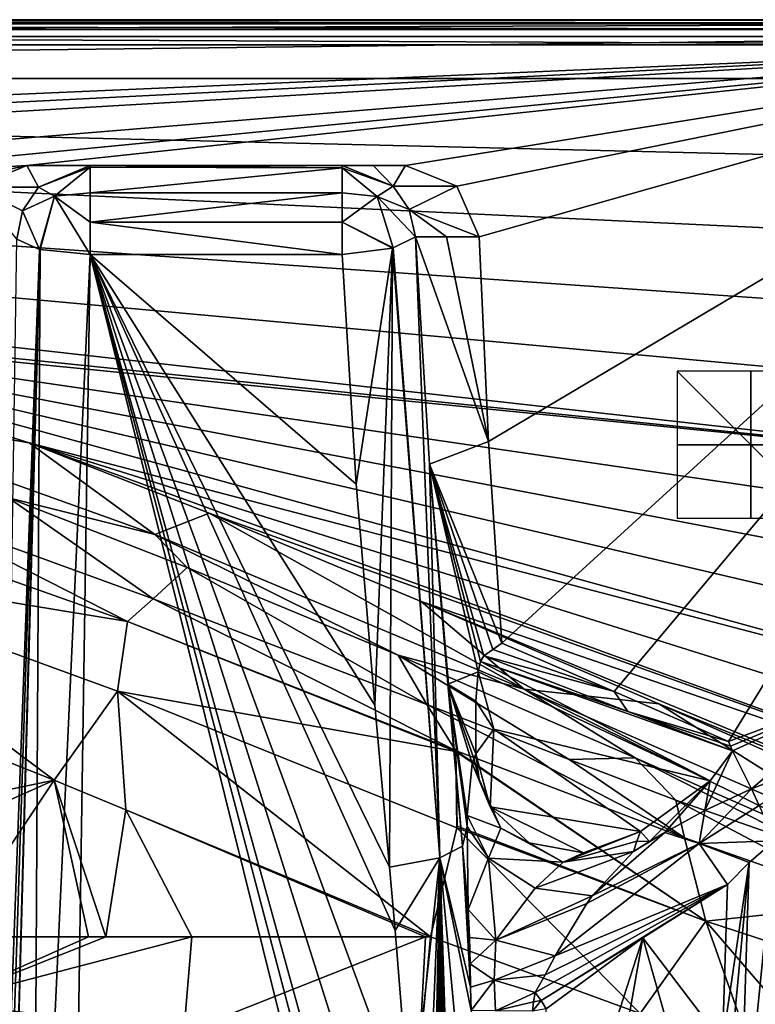
# Model space of a CAD drawing. Units: millimetres. Extents: x -250 to 250, y -360 to 10.
# Drawn here: x 85 to 186, y -134 to 0 of the extents above; entities that cross this region are included whole.
import ezdxf

# ---------------------------------------------------------------- set-up
doc = ezdxf.new("R2010")
doc.units = ezdxf.units.MM
doc.header["$LTSCALE"] = 81.481481
for name, color, linetype in [('10', 7, 'CONTINUOUS'), ('112', 7, 'CONTINUOUS'), ('113', 7, 'CONTINUOUS'), ('114', 7, 'CONTINUOUS'), ('115', 7, 'CONTINUOUS'), ('119', 7, 'CONTINUOUS'), ('125', 7, 'CONTINUOUS'), ('126', 7, 'CONTINUOUS'), ('127', 7, 'CONTINUOUS'), ('128', 7, 'CONTINUOUS'), ('154', 7, 'CONTINUOUS'), ('155', 7, 'CONTINUOUS'), ('158', 7, 'CONTINUOUS'), ('159', 7, 'CONTINUOUS'), ('16', 7, 'CONTINUOUS'), ('160', 7, 'CONTINUOUS'), ('161', 7, 'CONTINUOUS'), ('17', 7, 'CONTINUOUS'), ('175', 7, 'CONTINUOUS'), ('176', 7, 'CONTINUOUS'), ('177', 7, 'CONTINUOUS'), ('19', 7, 'CONTINUOUS'), ('2', 7, 'CONTINUOUS'), ('26', 7, 'CONTINUOUS'), ('3', 7, 'CONTINUOUS'), ('34', 7, 'CONTINUOUS'), ('4', 7, 'CONTINUOUS'), ('63', 7, 'CONTINUOUS'), ('65', 7, 'CONTINUOUS'), ('74', 7, 'CONTINUOUS'), ('76', 7, 'CONTINUOUS'), ('77', 7, 'CONTINUOUS'), ('79', 7, 'CONTINUOUS'), ('80', 7, 'CONTINUOUS'), ('82', 7, 'CONTINUOUS'), ('84', 7, 'CONTINUOUS'), ('85', 7, 'CONTINUOUS'), ('9', 7, 'CONTINUOUS')]:
    doc.layers.add(name, color=color, linetype=linetype)

msp = doc.modelspace()

# ---------------------------------------------------------------- linework, layer by layer
at = {"layer": '10', "color": 7, "linetype": 'Continuous'}
for points in [[(160.28, -100.86, 787.77), (140.92, -93.37, 776.37), (175.96, -111.52, 781.55), (160.28, -100.86, 787.77)], [(140.92, -93.37, 776.37), (144.82, -99.6, 762.01), (175.96, -111.52, 781.55), (140.92, -93.37, 776.37)], [(144.86, -99.77, 761.78), (178.86, -122.83, 772.7), (144.82, -99.6, 762.01), (144.86, -99.77, 761.78)], [(144.82, -99.6, 762.01), (178.86, -122.83, 772.7), (175.96, -111.52, 781.55), (144.82, -99.6, 762.01)], [(145.02, -109.91, 752.37), (178.86, -122.83, 772.7), (144.86, -99.77, 761.78), (145.02, -109.91, 752.37)], [(174.8, -106.36, 798.89), (160.28, -100.86, 787.77), (175.96, -111.52, 781.55), (174.8, -106.36, 798.89)], [(193.58, -112.98, 820.51), (174.8, -106.36, 798.89), (201.37, -120.43, 808.35), (193.58, -112.98, 820.51)], [(174.8, -106.36, 798.89), (175.96, -111.52, 781.55), (201.37, -120.43, 808.35), (174.8, -106.36, 798.89)], [(141.43, -125, 747), (169.94, -135.42, 762.21), (144.99, -110.14, 752.22), (141.43, -125, 747)], [(144.99, -110.14, 752.22), (178.86, -122.83, 772.7), (145.02, -109.91, 752.37), (144.99, -110.14, 752.22)], [(144.99, -110.14, 752.22), (169.94, -135.42, 762.21), (178.86, -122.83, 772.7), (144.99, -110.14, 752.22)], [(175.96, -111.52, 781.55), (178.86, -122.83, 772.7), (201.37, -120.43, 808.35), (175.96, -111.52, 781.55)], [(178.86, -122.83, 772.7), (207.63, -132.25, 802.83), (201.37, -120.43, 808.35), (178.86, -122.83, 772.7)], [(169.94, -135.42, 762.21), (185.1, -140.44, 773.25), (178.86, -122.83, 772.7), (169.94, -135.42, 762.21)], [(185.1, -140.44, 773.25), (197.11, -144.06, 784.4), (178.86, -122.83, 772.7), (185.1, -140.44, 773.25)], [(178.86, -122.83, 772.7), (197.11, -144.06, 784.4), (207.63, -132.25, 802.83), (178.86, -122.83, 772.7)]]:
    msp.add_3dface(points, dxfattribs=at)
at = {"layer": '112', "linetype": 'Continuous'}
for points in [[(79.38, -22.93, 815), (86.47, -20, 815), (88.04, -22.93, 691.19), (79.38, -22.93, 815)], [(86.47, -20, 815), (95.1, -20, 691.68), (88.04, -22.93, 691.19), (86.47, -20, 815)], [(85.12, -30, 690.98), (79.38, -22.93, 815), (85.88, -26.18, 691.03), (85.12, -30, 690.98)], [(79.38, -22.93, 815), (88.04, -22.93, 691.19), (85.88, -26.18, 691.03), (79.38, -22.93, 815)]]:
    msp.add_3dface(points, dxfattribs=at)
at = {"layer": '113', "linetype": 'Continuous'}
for points in [[(95.1, -20, 691.68), (129.39, -20, 691.68), (129.39, -20.31, 689.22), (95.1, -20, 691.68)], [(95.1, -20, 691.68), (129.39, -20.31, 689.22), (95.1, -20.23, 689.53), (95.1, -20, 691.68)], [(95.1, -20.23, 689.53), (129.39, -20.31, 689.22), (95.1, -23.72, 683.9), (95.1, -20.23, 689.53)], [(129.39, -20.31, 689.22), (129.39, -23.72, 683.9), (95.1, -23.72, 683.9), (129.39, -20.31, 689.22)], [(129.39, -23.72, 683.9), (129.39, -27.69, 681.95), (95.1, -27.69, 681.95), (129.39, -23.72, 683.9)], [(95.1, -23.72, 683.9), (129.39, -23.72, 683.9), (95.1, -27.69, 681.95), (95.1, -23.72, 683.9)], [(129.39, -32.1, 681.9), (95.1, -32.1, 681.9), (95.1, -27.69, 681.95), (129.39, -32.1, 681.9)], [(129.39, -27.69, 681.95), (129.39, -32.1, 681.9), (95.1, -27.69, 681.95), (129.39, -27.69, 681.95)]]:
    msp.add_3dface(points, dxfattribs=at)
at = {"layer": '114', "linetype": 'Continuous'}
for points in [[(129.39, -20, 691.68), (136.33, -22.82, 691.19), (129.39, -20.31, 689.22), (129.39, -20, 691.68)], [(136.33, -22.82, 691.19), (134.15, -24.19, 685.08), (129.39, -20.31, 689.22), (136.33, -22.82, 691.19)], [(129.39, -20.31, 689.22), (134.15, -24.19, 685.08), (129.39, -23.72, 683.9), (129.39, -20.31, 689.22)], [(129.39, -23.72, 683.9), (134.15, -24.19, 685.08), (129.39, -27.69, 681.95), (129.39, -23.72, 683.9)], [(136.33, -22.82, 691.19), (138.51, -25.96, 691.04), (134.15, -24.19, 685.08), (136.33, -22.82, 691.19)], [(134.15, -24.19, 685.08), (136.32, -31.2, 684.57), (129.39, -27.69, 681.95), (134.15, -24.19, 685.08)], [(139.36, -29.68, 690.98), (136.32, -31.2, 684.57), (134.15, -24.19, 685.08), (139.36, -29.68, 690.98)], [(138.51, -25.96, 691.04), (139.36, -29.68, 690.98), (134.15, -24.19, 685.08), (138.51, -25.96, 691.04)], [(136.23, -31.23, 684.49), (129.39, -32.1, 681.9), (129.39, -27.69, 681.95), (136.23, -31.23, 684.49)], [(136.32, -31.2, 684.57), (136.23, -31.23, 684.49), (129.39, -27.69, 681.95), (136.32, -31.2, 684.57)]]:
    msp.add_3dface(points, dxfattribs=at)
at = {"layer": '115', "linetype": 'Continuous'}
for points in [[(129.39, -20, 691.68), (133.59, -20, 751.74), (136.33, -22.82, 691.19), (129.39, -20, 691.68)], [(138.02, -20, 815), (136.33, -22.82, 691.19), (133.59, -20, 751.74), (138.02, -20, 815)], [(138.02, -20, 815), (144.99, -22.82, 815), (136.33, -22.82, 691.19), (138.02, -20, 815)], [(136.33, -22.82, 691.19), (144.99, -22.82, 815), (138.51, -25.96, 691.04), (136.33, -22.82, 691.19)], [(144.99, -22.82, 815), (148.03, -29.68, 815), (138.51, -25.96, 691.04), (144.99, -22.82, 815)], [(148.03, -29.68, 815), (143.58, -29.68, 751.34), (138.51, -25.96, 691.04), (148.03, -29.68, 815)], [(143.58, -29.68, 751.34), (139.36, -29.68, 690.98), (138.51, -25.96, 691.04), (143.58, -29.68, 751.34)]]:
    msp.add_3dface(points, dxfattribs=at)
at = {"layer": '119', "linetype": 'Continuous'}
for points in [[(188.21, -111.93, 740.03), (187.38, -136.69, 739.39), (183.32, -160.97, 738.21), (188.21, -111.93, 740.03)], [(188.21, -111.93, 740.03), (183.32, -160.97, 738.21), (184.79, -114.88, 739.39), (188.21, -111.93, 740.03)], [(180.42, -160.84, 736.64), (181.13, -139.36, 737.19), (184.79, -114.88, 739.39), (180.42, -160.84, 736.64)], [(183.32, -160.97, 738.21), (180.42, -160.84, 736.64), (184.79, -114.88, 739.39), (183.32, -160.97, 738.21)], [(181.13, -139.36, 737.19), (181.83, -117.88, 737.74), (184.79, -114.88, 739.39), (181.13, -139.36, 737.19)]]:
    msp.add_3dface(points, dxfattribs=at)
at = {"layer": '125', "linetype": 'Continuous'}
for points in [[(155.64, -132.56, 719.26), (156.46, -133.66, 719.39), (155.43, -133.84, 718.87), (155.64, -132.56, 719.26)], [(157.17, -134.8, 719.72), (155.27, -135.11, 718.71), (156.46, -133.66, 719.39), (157.17, -134.8, 719.72)], [(156.46, -133.66, 719.39), (155.27, -135.11, 718.71), (155.43, -133.84, 718.87), (156.46, -133.66, 719.39)]]:
    msp.add_3dface(points, dxfattribs=at)
at = {"layer": '126', "linetype": 'Continuous'}
for points in [[(169.03, -113.38, 740.01), (173.31, -110.77, 743.2), (163.41, -119.41, 730.05), (169.03, -113.38, 740.01)], [(173.31, -110.77, 743.2), (177.96, -112.28, 738.42), (163.41, -119.41, 730.05), (173.31, -110.77, 743.2)], [(169.03, -113.38, 740.01), (171.21, -112.03, 741.63), (173.31, -110.77, 743.2), (169.03, -113.38, 740.01)], [(177.96, -112.28, 738.42), (181.83, -117.88, 737.74), (158.39, -127.59, 722.39), (177.96, -112.28, 738.42)], [(177.96, -112.28, 738.42), (158.39, -127.59, 722.39), (162.67, -120.45, 728.84), (177.96, -112.28, 738.42)], [(163.41, -119.41, 730.05), (177.96, -112.28, 738.42), (162.67, -120.45, 728.84), (163.41, -119.41, 730.05)], [(157, -130.15, 720.68), (181.83, -117.88, 737.74), (155.64, -132.56, 719.26), (157, -130.15, 720.68)], [(155.64, -132.56, 719.26), (181.83, -117.88, 737.74), (156.46, -133.66, 719.39), (155.64, -132.56, 719.26)], [(181.83, -117.88, 737.74), (170.31, -125.12, 729), (156.46, -133.66, 719.39), (181.83, -117.88, 737.74)], [(158.39, -127.59, 722.39), (181.83, -117.88, 737.74), (157, -130.15, 720.68), (158.39, -127.59, 722.39)], [(170.31, -125.12, 729), (157.17, -134.8, 719.72), (156.46, -133.66, 719.39), (170.31, -125.12, 729)]]:
    msp.add_3dface(points, dxfattribs=at)
at = {"layer": '127', "linetype": 'Continuous'}
for points in [[(178.76, -107.79, 746.1), (185.08, -104.83, 747.19), (177.96, -112.28, 738.42), (178.76, -107.79, 746.1)], [(185.08, -104.83, 747.19), (186.13, -107.13, 742.15), (177.96, -112.28, 738.42), (185.08, -104.83, 747.19)], [(186.13, -107.13, 742.15), (188.21, -111.93, 740.03), (177.96, -112.28, 738.42), (186.13, -107.13, 742.15)], [(173.31, -110.77, 743.2), (178.76, -107.79, 746.1), (177.96, -112.28, 738.42), (173.31, -110.77, 743.2)], [(188.21, -111.93, 740.03), (184.79, -114.88, 739.39), (177.96, -112.28, 738.42), (188.21, -111.93, 740.03)], [(184.79, -114.88, 739.39), (181.83, -117.88, 737.74), (177.96, -112.28, 738.42), (184.79, -114.88, 739.39)]]:
    msp.add_3dface(points, dxfattribs=at)
at = {"layer": '128', "linetype": 'Continuous'}
msp.add_3dface([(185.08, -104.83, 747.19), (198.86, -99.45, 747.33), (186.13, -107.13, 742.15), (185.08, -104.83, 747.19)], dxfattribs=at)
at = {"layer": '154', "color": 7, "linetype": 'Continuous'}
for points in [[(82.98, -172.16, 721.54), (85.12, -30, 690.98), (88.18, -31.42, 684.59), (82.98, -172.16, 721.54)], [(83.15, -185.23, 722.26), (82.98, -172.16, 721.54), (88.18, -31.42, 684.59), (83.15, -185.23, 722.26)], [(83.59, -200, 723.69), (83.15, -185.23, 722.26), (88.18, -31.42, 684.59), (83.59, -200, 723.69)], [(88.27, -31.44, 684.51), (83.59, -200, 723.69), (88.18, -31.42, 684.59), (88.27, -31.44, 684.51)], [(87.32, -200, 719.52), (83.59, -200, 723.69), (88.27, -31.44, 684.51), (87.32, -200, 719.52)], [(95.1, -32.1, 681.9), (87.32, -200, 719.52), (88.27, -31.44, 684.51), (95.1, -32.1, 681.9)], [(92.57, -200, 718), (87.32, -200, 719.52), (95.1, -32.1, 681.9), (92.57, -200, 718)]]:
    msp.add_3dface(points, dxfattribs=at)
at = {"layer": '155', "linetype": 'Continuous'}
for points in [[(95.1, -20, 691.68), (95.1, -20.23, 689.53), (88.04, -22.93, 691.19), (95.1, -20, 691.68)], [(95.1, -20.23, 689.53), (90.24, -24.17, 685.17), (88.04, -22.93, 691.19), (95.1, -20.23, 689.53)], [(95.1, -20.23, 689.53), (95.1, -23.72, 683.9), (90.24, -24.17, 685.17), (95.1, -20.23, 689.53)], [(88.04, -22.93, 691.19), (90.24, -24.17, 685.17), (85.88, -26.18, 691.03), (88.04, -22.93, 691.19)], [(95.1, -23.72, 683.9), (95.1, -27.69, 681.95), (90.24, -24.17, 685.17), (95.1, -23.72, 683.9)], [(90.24, -24.17, 685.17), (88.18, -31.42, 684.59), (85.88, -26.18, 691.03), (90.24, -24.17, 685.17)], [(88.27, -31.44, 684.51), (88.18, -31.42, 684.59), (90.24, -24.17, 685.17), (88.27, -31.44, 684.51)], [(95.1, -32.1, 681.9), (88.27, -31.44, 684.51), (90.24, -24.17, 685.17), (95.1, -32.1, 681.9)], [(95.1, -27.69, 681.95), (95.1, -32.1, 681.9), (90.24, -24.17, 685.17), (95.1, -27.69, 681.95)], [(88.18, -31.42, 684.59), (85.12, -30, 690.98), (85.88, -26.18, 691.03), (88.18, -31.42, 684.59)]]:
    msp.add_3dface(points, dxfattribs=at)
at = {"layer": '158', "linetype": 'Continuous'}
for points in [[(147.31, -100.72, 743.81), (147.56, -100.08, 748.08), (148.02, -103.58, 745.96), (147.31, -100.72, 743.81)], [(147.06, -101.37, 739.49), (147.31, -100.72, 743.81), (148.02, -103.58, 745.96), (147.06, -101.37, 739.49)], [(149.55, -107.29, 744.98), (147.06, -101.37, 739.49), (148.02, -103.58, 745.96), (149.55, -107.29, 744.98)], [(147.06, -101.37, 739.49), (149.55, -107.29, 744.98), (150.96, -110.18, 740.59), (147.06, -101.37, 739.49)], [(149.55, -107.29, 744.98), (154.82, -112.19, 746.31), (150.96, -110.18, 740.59), (149.55, -107.29, 744.98)], [(154.82, -112.19, 746.31), (159.47, -114.83, 740.79), (150.96, -110.18, 740.59), (154.82, -112.19, 746.31)], [(169.99, -110.63, 758.81), (169.51, -111.98, 749.53), (159.47, -114.83, 740.79), (169.99, -110.63, 758.81)], [(162.25, -113.53, 750.88), (169.99, -110.63, 758.81), (159.47, -114.83, 740.79), (162.25, -113.53, 750.88)], [(154.82, -112.19, 746.31), (162.25, -113.53, 750.88), (159.47, -114.83, 740.79), (154.82, -112.19, 746.31)], [(169.51, -111.98, 749.53), (169.03, -113.38, 740.01), (159.47, -114.83, 740.79), (169.51, -111.98, 749.53)]]:
    msp.add_3dface(points, dxfattribs=at)
at = {"layer": '159', "linetype": 'Continuous'}
for points in [[(146.4, -108.48, 722.44), (147.06, -101.37, 739.49), (150.96, -110.18, 740.59), (146.4, -108.48, 722.44)], [(146.38, -109.98, 720.48), (146.4, -108.48, 722.44), (149.31, -114.27, 727.14), (146.38, -109.98, 720.48)], [(146.4, -108.48, 722.44), (150.96, -110.18, 740.59), (149.31, -114.27, 727.14), (146.4, -108.48, 722.44)], [(146.54, -121.27, 710.76), (146.38, -109.98, 720.48), (149.31, -114.27, 727.14), (146.54, -121.27, 710.76)], [(150.96, -110.18, 740.59), (159.47, -114.83, 740.79), (149.31, -114.27, 727.14), (150.96, -110.18, 740.59)], [(169.03, -113.38, 740.01), (163.41, -119.41, 730.05), (155.64, -118.34, 729.88), (169.03, -113.38, 740.01)], [(159.47, -114.83, 740.79), (169.03, -113.38, 740.01), (155.64, -118.34, 729.88), (159.47, -114.83, 740.79)], [(150.3, -125.46, 718.23), (146.54, -121.27, 710.76), (149.31, -114.27, 727.14), (150.3, -125.46, 718.23)], [(150.3, -125.46, 718.23), (149.31, -114.27, 727.14), (155.64, -118.34, 729.88), (150.3, -125.46, 718.23)], [(149.31, -114.27, 727.14), (159.47, -114.83, 740.79), (155.64, -118.34, 729.88), (149.31, -114.27, 727.14)], [(163.41, -119.41, 730.05), (150.3, -125.46, 718.23), (155.64, -118.34, 729.88), (163.41, -119.41, 730.05)], [(163.41, -119.41, 730.05), (162.67, -120.45, 728.84), (150.3, -125.46, 718.23), (163.41, -119.41, 730.05)], [(162.67, -120.45, 728.84), (158.39, -127.59, 722.39), (150.3, -125.46, 718.23), (162.67, -120.45, 728.84)]]:
    msp.add_3dface(points, dxfattribs=at)
at = {"layer": '16', "color": 7, "linetype": 'Continuous'}
for points in [[(90.17, -103.64, 730.46), (64.11, -93.31, 726.09), (41.15, -113.88, 722.86), (90.17, -103.64, 730.46)], [(42.45, -125, 722.96), (90.17, -103.64, 730.46), (41.15, -113.88, 722.86), (42.45, -125, 722.96)], [(42.45, -125, 722.96), (75.96, -125, 727.56), (90.17, -103.64, 730.46), (42.45, -125, 722.96)], [(75.96, -125, 727.56), (94.85, -125, 731.51), (90.17, -103.64, 730.46), (75.96, -125, 727.56)], [(94.85, -125, 731.51), (97.22, -125, 732.09), (90.17, -103.64, 730.46), (94.85, -125, 731.51)], [(90.17, -103.64, 730.46), (97.22, -125, 732.09), (99.95, -107.72, 732.76), (90.17, -103.64, 730.46)], [(97.22, -125, 732.09), (108.94, -125, 735.23), (99.95, -107.72, 732.76), (97.22, -125, 732.09)], [(108.94, -125, 735.23), (140.71, -125, 746.68), (99.95, -107.72, 732.76), (108.94, -125, 735.23)], [(140.71, -125, 746.68), (141.43, -125, 747), (99.95, -107.72, 732.76), (140.71, -125, 746.68)]]:
    msp.add_3dface(points, dxfattribs=at)
at = {"layer": '160', "linetype": 'Continuous'}
for points in [[(146.71, -125.09, 710.35), (146.54, -121.27, 710.76), (150.3, -125.46, 718.23), (146.71, -125.09, 710.35)], [(146.79, -128.68, 710.15), (146.71, -125.09, 710.35), (150.3, -125.46, 718.23), (146.79, -128.68, 710.15)], [(150.07, -130.88, 715.71), (146.79, -128.68, 710.15), (150.3, -125.46, 718.23), (150.07, -130.88, 715.71)], [(158.39, -127.59, 722.39), (150.07, -130.88, 715.71), (150.3, -125.46, 718.23), (158.39, -127.59, 722.39)], [(158.39, -127.59, 722.39), (157, -130.15, 720.68), (150.07, -130.88, 715.71), (158.39, -127.59, 722.39)], [(157, -130.15, 720.68), (155.64, -132.56, 719.26), (150.07, -130.88, 715.71), (157, -130.15, 720.68)]]:
    msp.add_3dface(points, dxfattribs=at)
at = {"layer": '161', "linetype": 'Continuous'}
for points in [[(146.85, -131.83, 710.18), (146.79, -128.68, 710.15), (150.07, -130.88, 715.71), (146.85, -131.83, 710.18)], [(146.95, -135.02, 710.46), (146.85, -131.83, 710.18), (150.07, -130.88, 715.71), (146.95, -135.02, 710.46)], [(150.27, -135.06, 715.43), (146.95, -135.02, 710.46), (150.07, -130.88, 715.71), (150.27, -135.06, 715.43)], [(155.64, -132.56, 719.26), (150.27, -135.06, 715.43), (150.07, -130.88, 715.71), (155.64, -132.56, 719.26)], [(155.64, -132.56, 719.26), (155.43, -133.84, 718.87), (150.27, -135.06, 715.43), (155.64, -132.56, 719.26)], [(155.43, -133.84, 718.87), (155.27, -135.11, 718.71), (150.27, -135.06, 715.43), (155.43, -133.84, 718.87)]]:
    msp.add_3dface(points, dxfattribs=at)
at = {"layer": '17', "color": 7, "linetype": 'Continuous'}
for points in [[(100.19, -82.08, 745.58), (52.38, -65.13, 738.14), (50.36, -73.86, 728.9), (100.19, -82.08, 745.58)], [(100.19, -82.08, 745.58), (69.85, -66.66, 753.94), (52.38, -65.13, 738.14), (100.19, -82.08, 745.58)], [(103.65, -78.97, 761.36), (69.85, -66.66, 753.94), (100.19, -82.08, 745.58), (103.65, -78.97, 761.36)], [(64.11, -93.31, 726.09), (90.17, -103.64, 730.46), (50.36, -73.86, 728.9), (64.11, -93.31, 726.09)], [(90.17, -103.64, 730.46), (98.82, -91.55, 736.08), (50.36, -73.86, 728.9), (90.17, -103.64, 730.46)], [(98.82, -91.55, 736.08), (100.19, -82.08, 745.58), (50.36, -73.86, 728.9), (98.82, -91.55, 736.08)], [(144.82, -99.6, 762.01), (103.65, -78.97, 761.36), (100.19, -82.08, 745.58), (144.82, -99.6, 762.01)], [(140.92, -93.37, 776.37), (103.65, -78.97, 761.36), (144.82, -99.6, 762.01), (140.92, -93.37, 776.37)], [(144.86, -99.77, 761.78), (100.19, -82.08, 745.58), (98.82, -91.55, 736.08), (144.86, -99.77, 761.78)], [(144.86, -99.77, 761.78), (144.82, -99.6, 762.01), (100.19, -82.08, 745.58), (144.86, -99.77, 761.78)], [(90.17, -103.64, 730.46), (99.95, -107.72, 732.76), (98.82, -91.55, 736.08), (90.17, -103.64, 730.46)], [(141.43, -125, 747), (144.99, -110.14, 752.22), (98.82, -91.55, 736.08), (141.43, -125, 747)], [(99.95, -107.72, 732.76), (141.43, -125, 747), (98.82, -91.55, 736.08), (99.95, -107.72, 732.76)], [(144.99, -110.14, 752.22), (144.86, -99.77, 761.78), (98.82, -91.55, 736.08), (144.99, -110.14, 752.22)], [(144.99, -110.14, 752.22), (145.02, -109.91, 752.37), (144.86, -99.77, 761.78), (144.99, -110.14, 752.22)]]:
    msp.add_3dface(points, dxfattribs=at)
at = {"layer": '175', "linetype": 'Continuous'}
for points in [[(185, -68, 840), (185, -48, 840), (185, -48, 860), (185, -68, 840)], [(185, -68, 860), (185, -68, 840), (185, -48, 860), (185, -68, 860)]]:
    msp.add_3dface(points, dxfattribs=at)
at = {"layer": '176', "linetype": 'Continuous'}
for points in [[(195, -58, 840), (175, -58, 840), (175, -58, 860), (195, -58, 840)], [(195, -58, 860), (195, -58, 840), (175, -58, 860), (195, -58, 860)]]:
    msp.add_3dface(points, dxfattribs=at)
at = {"layer": '177', "linetype": 'Continuous'}
for points in [[(195, -68, 850), (195, -48, 850), (175, -48, 850), (195, -68, 850)], [(175, -68, 850), (195, -68, 850), (175, -48, 850), (175, -68, 850)]]:
    msp.add_3dface(points, dxfattribs=at)
at = {"layer": '19', "color": 7, "linetype": 'Continuous'}
for points in [[(86.79, -57.74, 850), (36.6, -41.97, 850), (52.79, -51.9, 847.85), (86.79, -57.74, 850)], [(103.89, -70.22, 847.85), (86.79, -57.74, 850), (52.79, -51.9, 847.85), (103.89, -70.22, 847.85)], [(83.99, -65.21, 842.56), (103.89, -70.22, 847.85), (52.79, -51.9, 847.85), (83.99, -65.21, 842.56)], [(111.29, -67.32, 850), (86.79, -57.74, 850), (103.89, -70.22, 847.85), (111.29, -67.32, 850)], [(83.99, -65.21, 842.56), (108.3, -74.72, 842.56), (103.89, -70.22, 847.85), (83.99, -65.21, 842.56)], [(154.14, -91.27, 847.85), (111.29, -67.32, 850), (103.89, -70.22, 847.85), (154.14, -91.27, 847.85)], [(140.12, -79.32, 850), (111.29, -67.32, 850), (154.14, -91.27, 847.85), (140.12, -79.32, 850)], [(108.3, -74.72, 842.56), (136.99, -86.66, 842.56), (103.89, -70.22, 847.85), (108.3, -74.72, 842.56)], [(136.99, -86.66, 842.56), (154.14, -91.27, 847.85), (103.89, -70.22, 847.85), (136.99, -86.66, 842.56)], [(172.47, -93.29, 850), (140.12, -79.32, 850), (154.14, -91.27, 847.85), (172.47, -93.29, 850)], [(136.99, -86.66, 842.56), (169.27, -100.6, 842.56), (154.14, -91.27, 847.85), (136.99, -86.66, 842.56)], [(204.08, -113.17, 847.85), (172.47, -93.29, 850), (154.14, -91.27, 847.85), (204.08, -113.17, 847.85)], [(169.27, -100.6, 842.56), (203.05, -115.48, 842.56), (154.14, -91.27, 847.85), (169.27, -100.6, 842.56)], [(203.05, -115.48, 842.56), (204.08, -113.17, 847.85), (154.14, -91.27, 847.85), (203.05, -115.48, 842.56)], [(206.29, -108.19, 850), (172.47, -93.29, 850), (204.08, -113.17, 847.85), (206.29, -108.19, 850)]]:
    msp.add_3dface(points, dxfattribs=at)
at = {"layer": '2', "color": 7, "linetype": 'Continuous'}
for points in [[(75.96, -125, 727.56), (74.85, -133.89, 727.69), (94.85, -125, 731.51), (75.96, -125, 727.56)], [(94.85, -125, 731.51), (74.85, -133.89, 727.69), (97.22, -125, 732.09), (94.85, -125, 731.51)], [(97.22, -125, 732.09), (74.85, -133.89, 727.69), (108.94, -125, 735.23), (97.22, -125, 732.09)], [(108.94, -125, 735.23), (74.85, -133.89, 727.69), (107.85, -138.03, 735.23), (108.94, -125, 735.23)], [(108.94, -125, 735.23), (107.85, -138.03, 735.23), (140.71, -125, 746.68), (108.94, -125, 735.23)], [(140.71, -125, 746.68), (107.85, -138.03, 735.23), (139.81, -142.18, 746.28), (140.71, -125, 746.68)], [(140.71, -125, 746.68), (139.81, -142.18, 746.28), (141.43, -125, 747), (140.71, -125, 746.68)], [(141.43, -125, 747), (139.81, -142.18, 746.28), (169.94, -135.42, 762.21), (141.43, -125, 747)], [(74.85, -133.89, 727.69), (73.86, -142.73, 727.85), (107.85, -138.03, 735.23), (74.85, -133.89, 727.69)]]:
    msp.add_3dface(points, dxfattribs=at)
at = {"layer": '26', "color": 7, "linetype": 'Continuous'}
for points in [[(241.62, -0.14, 841.86), (-241.62, -0.14, 841.86), (-241.62, -0.71, 844.96), (241.62, -0.14, 841.86)], [(241.62, -0.71, 844.96), (241.62, -0.14, 841.86), (-241.62, -0.71, 844.96), (241.62, -0.71, 844.96)], [(241.62, -2.43, 847.6), (241.62, -0.71, 844.96), (-241.62, -2.43, 847.6), (241.62, -2.43, 847.6)], [(-241.62, -2.43, 847.6), (241.62, -0.71, 844.96), (-241.62, -0.71, 844.96), (-241.62, -2.43, 847.6)], [(-241.62, -8.14, 850), (241.62, -8.14, 850), (241.62, -2.43, 847.6), (-241.62, -8.14, 850)], [(-241.62, -8.14, 850), (241.62, -2.43, 847.6), (-241.62, -2.43, 847.6), (-241.62, -8.14, 850)]]:
    msp.add_3dface(points, dxfattribs=at)
at = {"layer": '3', "color": 7, "linetype": 'Continuous'}
for points in [[(-241.62, -0.14, 841.86), (241.62, -0.14, 841.86), (-240.98, -0.36, 829.47), (-241.62, -0.14, 841.86)], [(241.62, -0.14, 841.86), (-240.29, -0.56, 817.95), (-240.98, -0.36, 829.47), (241.62, -0.14, 841.86)], [(240.29, -0.56, 817.95), (-240.29, -0.56, 817.95), (241.62, -0.14, 841.86), (240.29, -0.56, 817.95)]]:
    msp.add_3dface(points, dxfattribs=at)
at = {"layer": '34', "color": 7, "linetype": 'Continuous'}
for points in [[(-240.29, -0.56, 817.95), (240.29, -0.56, 817.95), (240.29, -1.46, 815.86), (-240.29, -0.56, 817.95)], [(-240.29, -0.56, 817.95), (240.29, -1.46, 815.86), (-240.29, -1.46, 815.86), (-240.29, -0.56, 817.95)], [(240.29, -1.46, 815.86), (240.29, -3.56, 815), (-240.29, -1.46, 815.86), (240.29, -1.46, 815.86)], [(240.29, -3.56, 815), (-240.29, -3.56, 815), (-240.29, -1.46, 815.86), (240.29, -3.56, 815)]]:
    msp.add_3dface(points, dxfattribs=at)
at = {"layer": '4', "color": 7, "linetype": 'Continuous'}
for points in [[(241.62, -8.14, 850), (-241.62, -8.14, 850), (241.62, -19.82, 850), (241.62, -8.14, 850)], [(241.62, -19.82, 850), (-241.62, -8.14, 850), (241.62, -31.08, 850), (241.62, -19.82, 850)], [(241.62, -31.08, 850), (-241.62, -8.14, 850), (241.62, -41.91, 850), (241.62, -31.08, 850)], [(241.62, -41.91, 850), (-241.62, -8.14, 850), (241.62, -52.32, 850), (241.62, -41.91, 850)], [(241.62, -52.32, 850), (-241.62, -8.14, 850), (241.62, -62.32, 850), (241.62, -52.32, 850)], [(-241.62, -8.14, 850), (0, -37.54, 850), (241.62, -62.32, 850), (-241.62, -8.14, 850)], [(36.6, -41.97, 850), (241.62, -62.32, 850), (0, -37.54, 850), (36.6, -41.97, 850)], [(241.62, -71.91, 850), (241.62, -62.32, 850), (36.6, -41.97, 850), (241.62, -71.91, 850)], [(241.62, -81.09, 850), (241.62, -71.91, 850), (36.6, -41.97, 850), (241.62, -81.09, 850)], [(241.62, -89.9, 850), (241.62, -81.09, 850), (36.6, -41.97, 850), (241.62, -89.9, 850)], [(241.62, -98.32, 850), (241.62, -89.9, 850), (36.6, -41.97, 850), (241.62, -98.32, 850)], [(86.79, -57.74, 850), (241.62, -98.32, 850), (36.6, -41.97, 850), (86.79, -57.74, 850)], [(241.62, -106.38, 850), (241.62, -98.32, 850), (86.79, -57.74, 850), (241.62, -106.38, 850)], [(241.62, -114.1, 850), (241.62, -106.38, 850), (86.79, -57.74, 850), (241.62, -114.1, 850)], [(111.29, -67.32, 850), (241.62, -114.1, 850), (86.79, -57.74, 850), (111.29, -67.32, 850)], [(111.29, -67.32, 850), (140.12, -79.32, 850), (241.62, -114.1, 850), (111.29, -67.32, 850)], [(172.47, -93.29, 850), (241.62, -121.49, 850), (140.12, -79.32, 850), (172.47, -93.29, 850)], [(241.62, -121.49, 850), (241.62, -114.1, 850), (140.12, -79.32, 850), (241.62, -121.49, 850)], [(206.29, -108.19, 850), (241.62, -121.49, 850), (172.47, -93.29, 850), (206.29, -108.19, 850)]]:
    msp.add_3dface(points, dxfattribs=at)
at = {"layer": '63', "color": 7, "linetype": 'Continuous'}
for points in [[(181.83, -117.88, 737.74), (181.13, -139.36, 737.19), (170.31, -125.12, 729), (181.83, -117.88, 737.74)], [(157.17, -200, 719.72), (157.17, -165.98, 719.72), (170.31, -125.12, 729), (157.17, -200, 719.72)], [(180.42, -160.84, 736.64), (157.17, -200, 719.72), (170.31, -125.12, 729), (180.42, -160.84, 736.64)], [(157.17, -165.98, 719.72), (157.17, -134.8, 719.72), (170.31, -125.12, 729), (157.17, -165.98, 719.72)], [(180.42, -160.84, 736.64), (170.31, -125.12, 729), (181.13, -139.36, 737.19), (180.42, -160.84, 736.64)]]:
    msp.add_3dface(points, dxfattribs=at)
at = {"layer": '65', "color": 7, "linetype": 'Continuous'}
for points in [[(181.95, -98.41, 815), (201.35, -91.1, 815), (182.23, -99.03, 808.52), (181.95, -98.41, 815)], [(182.23, -99.03, 808.52), (201.35, -91.1, 815), (182.52, -99.65, 802.04), (182.23, -99.03, 808.52)], [(201.35, -91.1, 815), (185.08, -104.83, 747.19), (182.52, -99.65, 802.04), (201.35, -91.1, 815)], [(185.08, -104.83, 747.19), (201.35, -91.1, 815), (198.86, -99.45, 747.33), (185.08, -104.83, 747.19)], [(185.08, -104.83, 747.19), (178.76, -107.79, 746.1), (182.52, -99.65, 802.04), (185.08, -104.83, 747.19)], [(182.52, -99.65, 802.04), (178.76, -107.79, 746.1), (179.48, -103.74, 778.12), (182.52, -99.65, 802.04)], [(171.21, -112.03, 741.63), (169.99, -110.63, 758.81), (179.48, -103.74, 778.12), (171.21, -112.03, 741.63)], [(173.31, -110.77, 743.2), (171.21, -112.03, 741.63), (179.48, -103.74, 778.12), (173.31, -110.77, 743.2)], [(178.76, -107.79, 746.1), (173.31, -110.77, 743.2), (179.48, -103.74, 778.12), (178.76, -107.79, 746.1)], [(169.51, -111.98, 749.53), (169.99, -110.63, 758.81), (171.21, -112.03, 741.63), (169.51, -111.98, 749.53)], [(169.03, -113.38, 740.01), (169.51, -111.98, 749.53), (171.21, -112.03, 741.63), (169.03, -113.38, 740.01)]]:
    msp.add_3dface(points, dxfattribs=at)
at = {"layer": '74', "color": 7, "linetype": 'Continuous'}
for points in [[(139.36, -29.68, 690.98), (143.58, -29.68, 751.34), (149.3, -57.56, 815), (139.36, -29.68, 690.98)], [(139.36, -29.68, 690.98), (149.3, -57.56, 815), (141.26, -60.66, 697.7), (139.36, -29.68, 690.98)], [(148.03, -29.68, 815), (149.3, -57.56, 815), (143.58, -29.68, 751.34), (148.03, -29.68, 815)], [(149.3, -57.56, 815), (151.12, -84.99, 815), (141.26, -60.66, 697.7), (149.3, -57.56, 815)], [(151.12, -84.99, 815), (149.88, -85.87, 796.43), (141.26, -60.66, 697.7), (151.12, -84.99, 815)], [(148.22, -87.49, 770.95), (147.9, -88.91, 764.89), (141.26, -60.66, 697.7), (148.22, -87.49, 770.95)], [(141.26, -60.66, 697.7), (147.9, -88.91, 764.89), (143.76, -90.61, 704.17), (141.26, -60.66, 697.7)], [(148.65, -86.75, 777.96), (148.22, -87.49, 770.95), (141.26, -60.66, 697.7), (148.65, -86.75, 777.96)], [(149.88, -85.87, 796.43), (148.65, -86.75, 777.96), (141.26, -60.66, 697.7), (149.88, -85.87, 796.43)], [(147.9, -88.91, 764.89), (147.58, -92.92, 756.04), (143.76, -90.61, 704.17), (147.9, -88.91, 764.89)], [(147.31, -100.72, 743.81), (147.06, -101.37, 739.49), (143.76, -90.61, 704.17), (147.31, -100.72, 743.81)], [(143.76, -90.61, 704.17), (147.06, -101.37, 739.49), (146.4, -108.48, 722.44), (143.76, -90.61, 704.17)], [(147.56, -100.08, 748.08), (147.31, -100.72, 743.81), (143.76, -90.61, 704.17), (147.56, -100.08, 748.08)], [(147.58, -92.92, 756.04), (147.56, -100.08, 748.08), (143.76, -90.61, 704.17), (147.58, -92.92, 756.04)], [(145.77, -112.66, 708.91), (143.76, -90.61, 704.17), (146.38, -109.98, 720.48), (145.77, -112.66, 708.91)], [(146.38, -109.98, 720.48), (143.76, -90.61, 704.17), (146.4, -108.48, 722.44), (146.38, -109.98, 720.48)], [(146.54, -121.27, 710.76), (145.77, -112.66, 708.91), (146.38, -109.98, 720.48), (146.54, -121.27, 710.76)]]:
    msp.add_3dface(points, dxfattribs=at)
at = {"layer": '76', "color": 7, "linetype": 'Continuous'}
for points in [[(151.12, -84.99, 815), (166.39, -91.6, 815), (149.88, -85.87, 796.43), (151.12, -84.99, 815)], [(166.39, -91.6, 815), (148.65, -86.75, 777.96), (149.88, -85.87, 796.43), (166.39, -91.6, 815)], [(148.65, -86.75, 777.96), (166.39, -91.6, 815), (168.25, -94.31, 790.19), (148.65, -86.75, 777.96)], [(166.39, -91.6, 815), (181.95, -98.41, 815), (168.25, -94.31, 790.19), (166.39, -91.6, 815)], [(181.95, -98.41, 815), (182.23, -99.03, 808.52), (168.25, -94.31, 790.19), (181.95, -98.41, 815)], [(182.23, -99.03, 808.52), (182.52, -99.65, 802.04), (168.25, -94.31, 790.19), (182.23, -99.03, 808.52)]]:
    msp.add_3dface(points, dxfattribs=at)
at = {"layer": '77', "color": 7, "linetype": 'Continuous'}
for points in [[(148.22, -87.49, 770.95), (148.65, -86.75, 777.96), (168.25, -94.31, 790.19), (148.22, -87.49, 770.95)], [(179.48, -103.74, 778.12), (147.9, -88.91, 764.89), (148.22, -87.49, 770.95), (179.48, -103.74, 778.12)], [(182.52, -99.65, 802.04), (179.48, -103.74, 778.12), (148.22, -87.49, 770.95), (182.52, -99.65, 802.04)], [(182.52, -99.65, 802.04), (148.22, -87.49, 770.95), (168.25, -94.31, 790.19), (182.52, -99.65, 802.04)], [(147.9, -88.91, 764.89), (179.48, -103.74, 778.12), (150.01, -96.73, 753.41), (147.9, -88.91, 764.89)], [(169.99, -110.63, 758.81), (149.55, -107.29, 744.98), (150.01, -96.73, 753.41), (169.99, -110.63, 758.81)], [(179.48, -103.74, 778.12), (169.99, -110.63, 758.81), (150.01, -96.73, 753.41), (179.48, -103.74, 778.12)], [(149.55, -107.29, 744.98), (169.99, -110.63, 758.81), (162.25, -113.53, 750.88), (149.55, -107.29, 744.98)], [(154.82, -112.19, 746.31), (149.55, -107.29, 744.98), (162.25, -113.53, 750.88), (154.82, -112.19, 746.31)]]:
    msp.add_3dface(points, dxfattribs=at)
at = {"layer": '79', "color": 7, "linetype": 'Continuous'}
for points in [[(147.58, -92.92, 756.04), (147.9, -88.91, 764.89), (150.01, -96.73, 753.41), (147.58, -92.92, 756.04)], [(147.56, -100.08, 748.08), (147.58, -92.92, 756.04), (150.01, -96.73, 753.41), (147.56, -100.08, 748.08)], [(149.55, -107.29, 744.98), (147.56, -100.08, 748.08), (150.01, -96.73, 753.41), (149.55, -107.29, 744.98)], [(147.56, -100.08, 748.08), (149.55, -107.29, 744.98), (148.02, -103.58, 745.96), (147.56, -100.08, 748.08)]]:
    msp.add_3dface(points, dxfattribs=at)
at = {"layer": '80', "color": 7, "linetype": 'Continuous'}
for points in [[(86.47, -20, 815), (138.02, -20, 815), (133.59, -20, 751.74), (86.47, -20, 815)], [(129.39, -20, 691.68), (86.47, -20, 815), (133.59, -20, 751.74), (129.39, -20, 691.68)], [(86.47, -20, 815), (129.39, -20, 691.68), (95.1, -20, 691.68), (86.47, -20, 815)]]:
    msp.add_3dface(points, dxfattribs=at)
at = {"layer": '82', "color": 7, "linetype": 'Continuous'}
for points in [[(136.89, -200, 718), (92.57, -200, 718), (95.1, -32.1, 681.9), (136.89, -200, 718)], [(139.2, -199.63, 717.92), (136.89, -200, 718), (95.1, -32.1, 681.9), (139.2, -199.63, 717.92)], [(141, -198.44, 717.66), (139.2, -199.63, 717.92), (95.1, -32.1, 681.9), (141, -198.44, 717.66)], [(140.2, -174.87, 712.6), (141, -198.44, 717.66), (95.1, -32.1, 681.9), (140.2, -174.87, 712.6)], [(138.75, -150.75, 707.41), (140.2, -174.87, 712.6), (95.1, -32.1, 681.9), (138.75, -150.75, 707.41)], [(136.6, -124.14, 701.69), (138.75, -150.75, 707.41), (95.1, -32.1, 681.9), (136.6, -124.14, 701.69)], [(135.82, -115.52, 699.84), (136.6, -124.14, 701.69), (95.1, -32.1, 681.9), (135.82, -115.52, 699.84)], [(133.82, -93.47, 695.1), (135.82, -115.52, 699.84), (95.1, -32.1, 681.9), (133.82, -93.47, 695.1)], [(131.31, -63.36, 688.62), (133.82, -93.47, 695.1), (95.1, -32.1, 681.9), (131.31, -63.36, 688.62)], [(129.39, -32.1, 681.9), (131.31, -63.36, 688.62), (95.1, -32.1, 681.9), (129.39, -32.1, 681.9)]]:
    msp.add_3dface(points, dxfattribs=at)
at = {"layer": '84', "color": 7, "linetype": 'Continuous'}
for points in [[(139.36, -29.68, 690.98), (142.67, -114.25, 702.37), (136.32, -31.2, 684.57), (139.36, -29.68, 690.98)], [(139.36, -29.68, 690.98), (141.26, -60.66, 697.7), (142.67, -114.25, 702.37), (139.36, -29.68, 690.98)], [(131.31, -63.36, 688.62), (129.39, -32.1, 681.9), (136.23, -31.23, 684.49), (131.31, -63.36, 688.62)], [(133.82, -93.47, 695.1), (131.31, -63.36, 688.62), (136.23, -31.23, 684.49), (133.82, -93.47, 695.1)], [(135.82, -115.52, 699.84), (133.82, -93.47, 695.1), (136.23, -31.23, 684.49), (135.82, -115.52, 699.84)], [(142.67, -114.25, 702.37), (135.82, -115.52, 699.84), (136.23, -31.23, 684.49), (142.67, -114.25, 702.37)], [(136.32, -31.2, 684.57), (142.67, -114.25, 702.37), (136.23, -31.23, 684.49), (136.32, -31.2, 684.57)], [(141.26, -60.66, 697.7), (143.76, -90.61, 704.17), (145.77, -112.66, 708.91), (141.26, -60.66, 697.7)], [(141.26, -60.66, 697.7), (145.77, -112.66, 708.91), (142.67, -114.25, 702.37), (141.26, -60.66, 697.7)], [(145.77, -112.66, 708.91), (146.85, -131.83, 710.18), (142.67, -114.25, 702.37), (145.77, -112.66, 708.91)], [(145.77, -112.66, 708.91), (146.54, -121.27, 710.76), (146.71, -125.09, 710.35), (145.77, -112.66, 708.91)], [(146.85, -131.83, 710.18), (145.77, -112.66, 708.91), (146.79, -128.68, 710.15), (146.85, -131.83, 710.18)], [(146.79, -128.68, 710.15), (145.77, -112.66, 708.91), (146.71, -125.09, 710.35), (146.79, -128.68, 710.15)], [(136.6, -124.14, 701.69), (135.82, -115.52, 699.84), (142.67, -114.25, 702.37), (136.6, -124.14, 701.69)], [(138.75, -150.75, 707.41), (136.6, -124.14, 701.69), (142.67, -114.25, 702.37), (138.75, -150.75, 707.41)], [(140.2, -174.87, 712.6), (138.75, -150.75, 707.41), (142.67, -114.25, 702.37), (140.2, -174.87, 712.6)], [(141, -198.44, 717.66), (140.2, -174.87, 712.6), (142.67, -114.25, 702.37), (141, -198.44, 717.66)], [(141, -198.44, 717.66), (142.67, -114.25, 702.37), (141.72, -198.16, 717.63), (141, -198.44, 717.66)], [(141.72, -198.16, 717.63), (142.67, -114.25, 702.37), (142.42, -197.28, 717.52), (141.72, -198.16, 717.63)], [(142.42, -197.28, 717.52), (142.67, -114.25, 702.37), (143.09, -195.83, 717.34), (142.42, -197.28, 717.52)], [(147.24, -163.08, 713.67), (145.05, -187.18, 716.26), (142.67, -114.25, 702.37), (147.24, -163.08, 713.67)], [(142.67, -114.25, 702.37), (145.05, -187.18, 716.26), (144.73, -189.18, 716.51), (142.67, -114.25, 702.37)], [(146.95, -135.02, 710.46), (147.24, -163.08, 713.67), (142.67, -114.25, 702.37), (146.95, -135.02, 710.46)], [(146.85, -131.83, 710.18), (146.95, -135.02, 710.46), (142.67, -114.25, 702.37), (146.85, -131.83, 710.18)], [(143.09, -195.83, 717.34), (142.67, -114.25, 702.37), (143.62, -194.22, 717.14), (143.09, -195.83, 717.34)], [(143.62, -194.22, 717.14), (142.67, -114.25, 702.37), (144.04, -192.6, 716.94), (143.62, -194.22, 717.14)], [(144.04, -192.6, 716.94), (142.67, -114.25, 702.37), (144.4, -190.93, 716.73), (144.04, -192.6, 716.94)], [(144.4, -190.93, 716.73), (142.67, -114.25, 702.37), (144.73, -189.18, 716.51), (144.4, -190.93, 716.73)]]:
    msp.add_3dface(points, dxfattribs=at)
at = {"layer": '85', "color": 7, "linetype": 'Continuous'}
for points in [[(-240.29, -3.56, 815), (240.29, -3.56, 815), (-138.02, -20, 815), (-240.29, -3.56, 815)], [(-138.02, -20, 815), (240.29, -3.56, 815), (-86.47, -20, 815), (-138.02, -20, 815)], [(240.29, -3.56, 815), (-40.78, -20, 815), (-86.47, -20, 815), (240.29, -3.56, 815)], [(-40.78, -20, 815), (240.29, -3.56, 815), (40.78, -20, 815), (-40.78, -20, 815)], [(40.78, -20, 815), (240.29, -3.56, 815), (46.47, -22.35, 815), (40.78, -20, 815)], [(46.47, -22.35, 815), (240.29, -3.56, 815), (86.47, -20, 815), (46.47, -22.35, 815)], [(86.47, -20, 815), (240.29, -3.56, 815), (138.02, -20, 815), (86.47, -20, 815)], [(138.02, -20, 815), (240.29, -3.56, 815), (144.99, -22.82, 815), (138.02, -20, 815)], [(144.99, -22.82, 815), (240.29, -3.56, 815), (148.03, -29.68, 815), (144.99, -22.82, 815)], [(148.03, -29.68, 815), (240.29, -3.56, 815), (149.3, -57.56, 815), (148.03, -29.68, 815)], [(149.3, -57.56, 815), (240.29, -3.56, 815), (151.12, -84.99, 815), (149.3, -57.56, 815)], [(151.12, -84.99, 815), (240.29, -3.56, 815), (166.39, -91.6, 815), (151.12, -84.99, 815)], [(166.39, -91.6, 815), (240.29, -3.56, 815), (181.95, -98.41, 815), (166.39, -91.6, 815)], [(181.95, -98.41, 815), (240.29, -3.56, 815), (201.35, -91.1, 815), (181.95, -98.41, 815)], [(48.82, -28, 815), (46.47, -22.35, 815), (86.47, -20, 815), (48.82, -28, 815)], [(79.38, -22.93, 815), (48.82, -28, 815), (86.47, -20, 815), (79.38, -22.93, 815)]]:
    msp.add_3dface(points, dxfattribs=at)
at = {"layer": '9', "color": 7, "linetype": 'Continuous'}
for points in [[(103.65, -78.97, 761.36), (83.99, -65.21, 842.56), (69.85, -66.66, 753.94), (103.65, -78.97, 761.36)], [(108.3, -74.72, 842.56), (83.99, -65.21, 842.56), (103.65, -78.97, 761.36), (108.3, -74.72, 842.56)], [(140.92, -93.37, 776.37), (108.3, -74.72, 842.56), (103.65, -78.97, 761.36), (140.92, -93.37, 776.37)], [(136.99, -86.66, 842.56), (108.3, -74.72, 842.56), (140.92, -93.37, 776.37), (136.99, -86.66, 842.56)], [(169.27, -100.6, 842.56), (136.99, -86.66, 842.56), (160.28, -100.86, 787.77), (169.27, -100.6, 842.56)], [(160.28, -100.86, 787.77), (136.99, -86.66, 842.56), (140.92, -93.37, 776.37), (160.28, -100.86, 787.77)], [(174.8, -106.36, 798.89), (169.27, -100.6, 842.56), (160.28, -100.86, 787.77), (174.8, -106.36, 798.89)], [(203.05, -115.48, 842.56), (169.27, -100.6, 842.56), (193.58, -112.98, 820.51), (203.05, -115.48, 842.56)], [(193.58, -112.98, 820.51), (169.27, -100.6, 842.56), (174.8, -106.36, 798.89), (193.58, -112.98, 820.51)]]:
    msp.add_3dface(points, dxfattribs=at)

doc.saveas('drawing.dxf')
